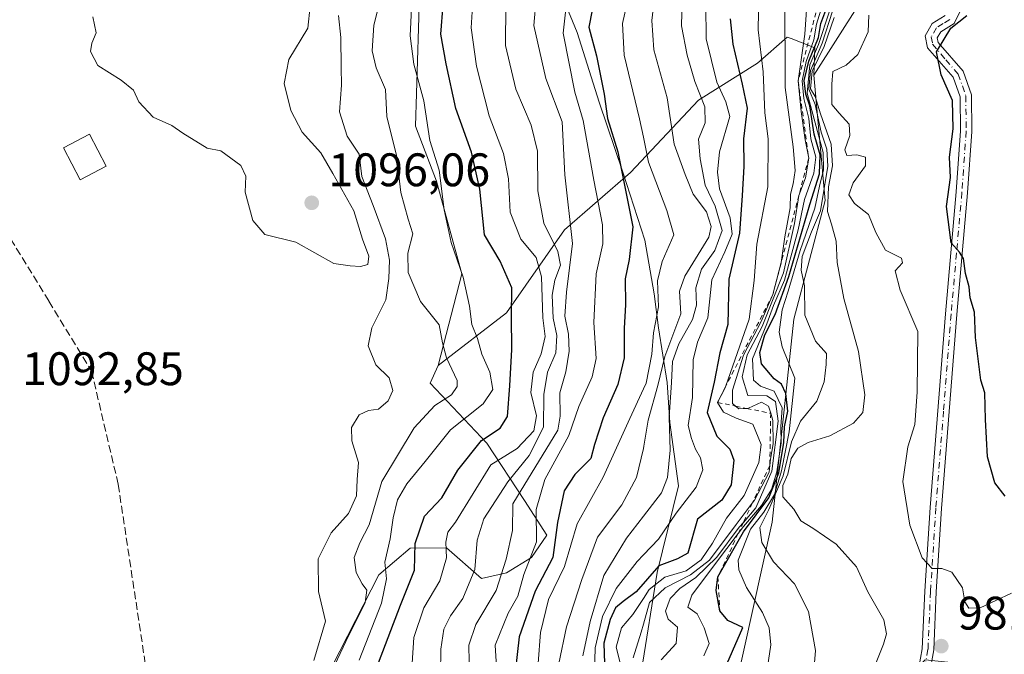
# Model space of a CAD drawing. Units: metres. Extents: x 569903 to 573337, y 4731099 to 4733448.
# Drawn here: x 572900 to 573110, y 4731768 to 4731903 of the extents above; entities that cross this region are included whole.
import ezdxf

# ---------------------------------------------------------------- set-up
doc = ezdxf.new("R2010")
doc.units = ezdxf.units.M
doc.header["$MEASUREMENT"] = 0
for name, pattern in [('DGN Style 2', [1.648017, 0.98881, -0.659207]), ('DGN Style 3', [2.307223, 1.648017, -0.659207]), ('DGN Style 4', [2.638475, 1.318413, -0.659207, 0.001648, -0.659207])]:
    doc.linetypes.add(name, pattern=pattern)
for name, color, linetype, lineweight in [('Arbolado forestal CxS', 92, 'Continuous', 0), ('Camino Cxs', 7, 'Continuous', 0), ('Camino eje', 30, 'DGN Style 4', 13), ('Curva de nivel maestra', 30, 'Continuous', 30), ('Curva de nivel normal', 30, 'Continuous', 0), ('Edificación Cxs', 1, 'Continuous', 13), ('Entidad de ámbito territorial', 7, 'Continuous', 0), ('Entidad de ámbito territorial CxS', 92, 'Continuous', 0), ('Escarpado lineal', 30, 'DGN Style 2', 0), ('Matorral CxS', 135, 'Continuous', 0), ('Punto de cota en terreno', 7, 'Continuous', 0), ('Rótulo de punto de cota en terreno', 7, 'Continuous', 0), ('Senda', 7, 'DGN Style 3', 0), ('Suelo desnudo CxS', 253, 'Continuous', 0)]:
    doc.layers.add(name, color=color, linetype=linetype, lineweight=lineweight)
doc.styles.add('Style-Arial', font='txt')

# ---------------------------------------------------------------- blocks, each defined once
blk = doc.blocks.new('*U4')
at = {"layer": 'Arbolado forestal CxS', "color": 92, "linetype": 'Continuous', "lineweight": 0}
for points in [[(573118.5913, 4731767.3327, 982.6563), (573108.6615, 4731764.9965, 981.7802), (573092.7457, 4731766.6257, 982.1333), (573086.9345, 4731761.1545, 983.8241), (573082.5245, 4731744.4017, 980.8167), (573076.8511, 4731722.3269, 975.6212), (573053.0101, 4731719.6805, 987.839), (573030.0525, 4731732.9175, 1013.2795), (573036.2339, 4731754.0975, 1014.7773), (573052.1283, 4731759.3921, 999.3945), (573060.1623, 4731795.9263, 999.1161), (573064.8269, 4731839.2229, 999.4374), (573071.4593, 4731864.4959, 998.5315), (573069.0845, 4731891.2207, 1000.5812), (573078.7613, 4731906.4485, 984.8197)], [(572985.1329, 4731908.2505, 1080.7237), (572984.2323, 4731880.3415, 1083.3238), (572988.7335, 4731868.6383, 1081.9709), (572994.1349, 4731848.8319, 1080.8452), (572989.0691, 4731829.3201, 1087.6278), (572987.3757, 4731825.5891, 1088.7405), (572999.4687, 4731812.7597, 1076.027), (573007.4875, 4731800.5827, 1062.1974), (573012.2395, 4731793.1567, 1057.1672), (573008.9713, 4731788.4049, 1057.2111), (573003.6263, 4731785.1379, 1060.8624), (572998.2803, 4731783.9499, 1065.3111), (572990.8545, 4731790.4841, 1072.1352), (572983.1297, 4731790.4199, 1078.6336), (572976.4415, 4731784.7363, 1083.925), (572961.4799, 4731755.3951, 1086.7151), (572970.7789, 4731746.0895, 1074.9034), (572952.1801, 4731691.8065, 1094.7261), (572944.4311, 4731691.8067, 1093.914), (572936.6821, 4731679.3987, 1093.4757), (572933.4155, 4731656.1721, 1093.1222), (572931.1575, 4731640.1161, 1088.5402), (572898.7243, 4731599.5711, 1090.7367)]]:
    blk.add_polyline3d(points, dxfattribs=at)
blk = doc.blocks.new('*U7')
at = {"layer": 'Suelo desnudo CxS', "color": 253, "linetype": 'Continuous', "lineweight": 0}
blk.add_polyline3d([(572961.4799, 4731755.3951, 1086.7151), (572976.4415, 4731784.7363, 1083.925), (572983.1297, 4731790.4199, 1078.6336), (572990.8545, 4731790.4841, 1072.1352), (572998.2803, 4731783.9499, 1065.3111), (573003.6263, 4731785.1379, 1060.8624), (573008.9713, 4731788.4049, 1057.2111), (573012.2395, 4731793.1567, 1057.1672), (573007.4875, 4731800.5827, 1062.1974), (572999.4687, 4731812.7597, 1076.027), (572987.3757, 4731825.5891, 1088.7405), (572989.0691, 4731829.3201, 1087.6278), (573003.6351, 4731840.5767, 1075.9798), (573015.9919, 4731858.2195, 1063.8818), (573030.0515, 4731870.4399, 1050.8543), (573044.4791, 4731885.8491, 1036.7061), (573057.0609, 4731893.7489, 1023.3745), (573063.3939, 4731899.3067, 1016.8566), (573064.2519, 4731898.9731, 1015.9242), (573069.2825, 4731897.0167, 1005.7348), (573069.0845, 4731891.2207, 1000.5812), (573071.4593, 4731864.4959, 998.5315), (573064.8269, 4731839.2229, 999.4374), (573060.1623, 4731795.9263, 999.1161), (573052.1283, 4731759.3921, 999.3945)], dxfattribs=at)
blk = doc.blocks.new('5PATER')
at = {"layer": 'Punto de cota en terreno', "linetype": 'Continuous', "lineweight": 0}
h = blk.add_hatch(color=51, dxfattribs=at)
edge = h.paths.add_edge_path()
edge.add_ellipse((0, 0), major_axis=(-0.11, -0.111), ratio=0.999422, start_angle=0, end_angle=360)

msp = doc.modelspace()

# ---------------------------------------------------------------- linework, layer by layer
at = {"layer": 'Arbolado forestal CxS', "color": 92, "linetype": 'Continuous', "lineweight": 0}
for points in [[(572985.1329, 4731908.2505, 1080.7237), (572984.2323, 4731880.3415, 1083.3238), (572988.7335, 4731868.6383, 1081.9709), (572994.1349, 4731848.8319, 1080.8452), (572989.0691, 4731829.3201, 1087.6278)], [(573069.0845, 4731891.2207, 1000.5812), (573078.7613, 4731906.4485, 984.8197)], [(573069.0845, 4731891.2207, 1000.5812), (573071.4593, 4731864.4959, 998.5315), (573064.8269, 4731839.2229, 999.4374), (573060.1623, 4731795.9263, 999.1161), (573052.1283, 4731759.3921, 999.3945), (573036.2339, 4731754.0975, 1014.7773), (573030.0525, 4731732.9175, 1013.2795), (573053.0101, 4731719.6805, 987.839), (573076.8511, 4731722.3269, 975.6212)], [(572989.0691, 4731829.3201, 1087.6278), (572987.3757, 4731825.5891, 1088.7405), (572999.4687, 4731812.7597, 1076.027), (573007.4875, 4731800.5827, 1062.1974), (573012.2395, 4731793.1567, 1057.1672), (573008.9713, 4731788.4049, 1057.2111), (573003.6263, 4731785.1379, 1060.8624), (572998.2803, 4731783.9499, 1065.3111), (572990.8545, 4731790.4841, 1072.1352), (572983.1297, 4731790.4199, 1078.6336), (572976.4415, 4731784.7363, 1083.925), (572961.4799, 4731755.3951, 1086.7151), (572970.7789, 4731746.0895, 1074.9034), (572952.1801, 4731691.8065, 1094.7261), (572944.4311, 4731691.8067, 1093.914), (572936.6821, 4731679.3987, 1093.4757), (572933.4155, 4731656.1721, 1093.1222)]]:
    msp.add_polyline3d(points, dxfattribs=at)
at = {"layer": 'Camino Cxs', "color": 7, "linetype": 'Continuous', "lineweight": 0}
for points in [[(573100.4701, 4731905.2801, 979.5054), (573098.9301, 4731902.2101, 976.4383), (573096.1101, 4731900.4401, 976.6764), (573095.3601, 4731899.1301, 977.0539), (573095.5501, 4731898.1201, 976.8427), (573100.8901, 4731892.0401, 976.8762), (573102.6401, 4731886.9801, 977.5479), (573102.7401, 4731879.2201, 977.1666), (573101.8101, 4731866.1101, 977.7563), (573099.5101, 4731840.1701, 983.5478), (573096.2701, 4731798.8901, 988.6258), (573095.1301, 4731781.1201, 989.7875), (573094.5901, 4731768.7301, 986.0984), (573092.7501, 4731758.5601, 988.1057)], [(573100.4701, 4731905.2801, 979.5054), (573098.9301, 4731902.2101, 976.4383), (573096.1101, 4731900.4401, 976.6764), (573095.3601, 4731899.1301, 977.0539), (573095.5501, 4731898.1201, 976.8427), (573100.8901, 4731892.0401, 976.8762), (573102.6401, 4731886.9801, 977.5479), (573102.7401, 4731879.2201, 977.1666), (573101.8101, 4731866.1101, 977.7563), (573099.5101, 4731840.1701, 983.5478), (573096.2701, 4731798.8901, 988.6258), (573095.1301, 4731781.1201, 989.7875), (573094.5901, 4731768.7301, 986.0984), (573092.7501, 4731758.5601, 988.1057)], [(573090.3501, 4731759.0001, 989.5582), (573092.1601, 4731769.0001, 986.4745), (573092.6901, 4731781.2501, 988.3214), (573093.8301, 4731799.0701, 989.4931), (573097.0801, 4731840.3701, 981.5988), (573099.3701, 4731866.3101, 979.1616), (573100.2901, 4731879.3001, 978.91), (573100.2001, 4731886.5501, 979.7637), (573098.7401, 4731890.7901, 979.0979), (573093.2801, 4731897.0101, 978.5644), (573092.7901, 4731899.5601, 978.7644), (573094.2901, 4731902.1801, 978.0507), (573097.0501, 4731903.9201, 977.304)], [(573090.3501, 4731759.0001, 989.5582), (573092.1601, 4731769.0001, 986.4745), (573092.6901, 4731781.2501, 988.3214), (573093.8301, 4731799.0701, 989.4931), (573097.0801, 4731840.3701, 981.5988), (573099.3701, 4731866.3101, 979.1616), (573100.2901, 4731879.3001, 978.91), (573100.2001, 4731886.5501, 979.7637), (573098.7401, 4731890.7901, 979.0979), (573093.2801, 4731897.0101, 978.5644), (573092.7901, 4731899.5601, 978.7644), (573094.2901, 4731902.1801, 978.0507), (573097.0501, 4731903.9201, 977.304)]]:
    msp.add_polyline3d(points, dxfattribs=at)
at = {"layer": 'Camino eje', "color": 30, "linetype": 'DGN Style 4', "lineweight": 13}
msp.add_polyline3d([(573097.9901, 4731903.0651, 976.5549), (573096.5801, 4731902.1801, 976.5009), (573095.2001, 4731901.3101, 977.3557), (573094.0751, 4731899.3451, 977.9064), (573094.3675, 4731897.8175, 977.565), (573097.1451, 4731894.4551, 977.7213), (573099.8151, 4731891.4151, 977.9288), (573100.6901, 4731888.8851, 978.5738), (573101.4201, 4731886.7651, 978.5251), (573101.5151, 4731879.2601, 977.8616), (573100.5901, 4731866.2101, 978.4555), (573099.4401, 4731853.2401, 981.8866), (573098.2951, 4731840.2701, 982.2937), (573096.6751, 4731819.6301, 985.6727), (573095.0501, 4731798.9801, 989.051), (573093.9101, 4731781.1851, 989.0598), (573093.3751, 4731768.8651, 986.2058), (573091.5501, 4731758.7801, 988.7401)], dxfattribs=at)
at = {"layer": 'Curva de nivel maestra', "color": 30, "linetype": 'Continuous', "lineweight": 30, "flags": 128}
for points, elevation in [([(572975.83, 4731764.4701), (572981.1, 4731778.2601), (572984.08, 4731785.7501), (572984.19, 4731791.4301), (572986.15, 4731797.2301), (572989.84, 4731801.1101), (572993.25, 4731807.0101), (572998.28, 4731813.3501), (573002.28, 4731815.9801), (573003.87, 4731818.4601), (573004.34, 4731824.9801), (573004.75, 4731832.7101), (573004.7, 4731839.7601), (573004.76, 4731845.8901), (573002.29, 4731851.5301), (572998.96, 4731857.1901), (572997.96, 4731866.9201), (572996.2, 4731874.7901), (572992.84, 4731884.1001), (572990.82, 4731893.6001), (572989.62, 4731899.9601), (572990.14, 4731906.2001)], 1075), ([(573021.87, 4731905.0701), (573021.16, 4731901.4201), (573022.8, 4731895.2801), (573024.42, 4731887.1601), (573025.15, 4731881.9301), (573027.32, 4731874.8601), (573030.54, 4731858.8601), (573029.73, 4731851.9201), (573028.88, 4731847.7701), (573028.99, 4731842.2501), (573028.66, 4731837.3001), (573028.66, 4731830.9601), (573027.32, 4731825.3001), (573024.19, 4731818.1901), (573022.4, 4731812.5301), (573021.57, 4731809.5301), (573018.18, 4731806.1401), (573015.93, 4731802.6301), (573014.48, 4731795.8601), (573013.48, 4731788.4101), (573009.73, 4731781.2501), (573006.32, 4731771.5301), (573005.16, 4731760.8601)], 1050), ([(573049.55, 4731763.4201), (573053.94, 4731773.5201), (573050.76, 4731775.0101), (573049.04, 4731777.0501), (573048.27, 4731781.3701), (573048.66, 4731784.2901), (573054.09, 4731793.8901), (573059.5, 4731801.1301), (573061.64, 4731806.4901), (573062.7, 4731812.9001), (573062.82, 4731816.2801), (573063.5, 4731819.5901), (573063.14, 4731823.4001), (573062.15, 4731825.3601), (573060.6, 4731826.4601), (573057.94, 4731829.6801), (573057.58, 4731832.1201), (573058.61, 4731835.8601), (573060.83, 4731840.1901), (573063.73, 4731848.3001), (573068.2, 4731863.6401), (573070.26, 4731870.1801), (573070.39, 4731874.1901), (573069.14, 4731878.6001), (573068.23, 4731884.6901), (573067.33, 4731887.1601), (573067.03, 4731890.0201), (573068, 4731894.2001), (573070.03, 4731899.2001), (573070.56, 4731902.2001), (573072.06, 4731906.1501)], 1000), ([(573051.26, 4731903.1801), (573051.81, 4731897.7801), (573053.82, 4731889.2401), (573054.87, 4731884.1701), (573054.08, 4731877.6401), (573054.16, 4731871.7601), (573053.82, 4731865.5301), (573053.23, 4731857.5301), (573050.97, 4731847.7201), (573050.77, 4731838.0401), (573049.09, 4731832.0101), (573047.85, 4731825.7901), (573046.38, 4731819.3001), (573048.39, 4731814.2801), (573051.21, 4731811.4901), (573052.06, 4731809.1401), (573051.49, 4731803.9201), (573049.5, 4731800.6701), (573044.28, 4731796.5801), (573042.24, 4731789.3301), (573040.05, 4731788.1801), (573036.04, 4731786.6301), (573031.23, 4731781.1001), (573028.44, 4731779.0601), (573026.87, 4731777.7401), (573025.68, 4731775.1901), (573024.37, 4731770.1901), (573024.49, 4731765.8601)], 1025), ([(573109.77, 4731801.4801), (573107.6, 4731804.3501), (573106.02, 4731809.8601), (573105.63, 4731817.8601), (573105.49, 4731823.4801), (573104.62, 4731826.2001), (573103.5, 4731835.2901), (573103.24, 4731840.7201), (573102.38, 4731843.7701), (573102.17, 4731846.1201), (573101.34, 4731848.9201), (573100.92, 4731852.1301), (573100.06, 4731853.5001), (573098.32, 4731855.4501), (573097.33, 4731863.1801), (573098.15, 4731869.4101), (573097.98, 4731873.7301), (573098.75, 4731879.7501), (573098.62, 4731885.8001), (573096.17, 4731891.2601), (573095.2, 4731896.1401), (573098.23, 4731901.2001), (573101.64, 4731903.8701)], 975)]:
    msp.add_lwpolyline(points, dxfattribs=dict(at, elevation=elevation))
at = {"layer": 'Curva de nivel normal', "color": 30, "linetype": 'Continuous', "lineweight": 0, "flags": 128}
for points, elevation in [([(573030.52, 4731755.3301), (573027, 4731769.3001), (573028.09, 4731773.4601), (573030.56, 4731776.3201), (573032.7813, 4731779.684), (573034.04, 4731781.5901), (573037.33, 4731784.2401), (573041.86, 4731785.5601), (573045.06, 4731787.9401), (573047.5, 4731791.5001), (573050.46, 4731796.8001), (573054.22, 4731801.6401), (573057.35, 4731808.6601), (573057.84, 4731812.5301), (573056.11, 4731816.8501), (573052.54, 4731818.0801), (573049.84, 4731819.4201), (573048.56, 4731821.4701), (573050.14, 4731824.4501), (573050.249, 4731824.7635), (573055.28, 4731839.2301), (573056.35, 4731847.4501), (573056.94, 4731855.1901), (573059.29, 4731867.3801), (573059.37, 4731877.6601), (573058.66, 4731883.1901), (573058.25, 4731891.9001), (573057.23, 4731900.8701), (573057.55, 4731919.5201)], 1020), ([(573041.16, 4731912.9601), (573040.91, 4731901.7101), (573042.11, 4731895.4601), (573043.74, 4731889.8501), (573045.85, 4731884.4301), (573045.9, 4731881.0401), (573044.5, 4731877.5301), (573044.9, 4731873.3601), (573045.94, 4731867.7401), (573048.06, 4731863.3001), (573049.52, 4731858.1001), (573048.02, 4731853.8401), (573045.16, 4731849.8601), (573043.93, 4731845.8601), (573044.12, 4731842.1901), (573043.22, 4731839.1201), (573040.3, 4731833.9701), (573038.97, 4731830.2201), (573038.78, 4731825.7401), (573038.26, 4731818.3101), (573038.46, 4731811.2901), (573037.9, 4731805.4901), (573036.64, 4731802.2301), (573032.7813, 4731797.2432), (573029.15, 4731792.5501), (573024.37, 4731784.5701), (573021.44, 4731774.7701), (573019.88, 4731767.4601)], 1035), ([(573010.38, 4731765.8901), (573010.86, 4731772.4401), (573012.59, 4731779.4801), (573015.96, 4731786.5001), (573018.69, 4731795.6201), (573024.21, 4731805.5201), (573029.86, 4731818.0501), (573032.7813, 4731824.346), (573033.34, 4731825.5501), (573034.57, 4731831.7701), (573034.9, 4731836.2801), (573035.97, 4731841.8601), (573035.76, 4731847.3601), (573036.81, 4731851.5201), (573039.28, 4731857.1601), (573037.75, 4731862.3901), (573033.9, 4731872.6601), (573032.7813, 4731877.9653), (573031.96, 4731881.8601), (573028.69, 4731895.4701), (573028.3, 4731902.2201), (573029.79, 4731908.8501)], 1045), ([(573013.14, 4731758.0601), (573016.42, 4731773.6701), (573019.7, 4731783.7101), (573022.99, 4731792.7801), (573028.19, 4731799.6301), (573031.33, 4731805.4801), (573032.7813, 4731811.6366), (573032.9, 4731812.1401), (573033.77, 4731817.6601), (573035.89, 4731825.0501), (573037.35, 4731831.2401), (573040.78, 4731840.3601), (573040.47, 4731845.1801), (573041.59, 4731848.3501), (573046.68, 4731856.7001), (573047.24, 4731858.9501), (573046.25, 4731862.0601), (573043.36, 4731865.8701), (573041.65, 4731870.0401), (573039.31, 4731876.5201), (573037.85, 4731886.3501), (573035.02, 4731896.6101), (573034.58, 4731902.8401), (573035.48, 4731910.7301)], 1040), ([(573030.58, 4731767.0401), (573032.3, 4731772.5301), (573032.7813, 4731774.2363), (573034.08, 4731778.8401), (573037.39, 4731781.9401), (573042.8, 4731784.7101), (573046.89, 4731787.8601), (573052.52, 4731795.4801), (573055.9715, 4731800.0201), (573056.42, 4731800.6101), (573059.53, 4731806.6401), (573059.69, 4731808.0201), (573059.85, 4731809.4001), (573060.39, 4731812.6401), (573060.35, 4731817.6001), (573059.89, 4731819.1501), (573059.43, 4731820.7001), (573057.91, 4731821.5101), (573055.15, 4731820.2201), (573054.7863, 4731820.1951), (573053.11, 4731820.0801), (573052.4155, 4731820.6806), (573051.78, 4731821.2301), (573051.74, 4731824.0801), (573054.09, 4731831.5701), (573057.87, 4731838.7201), (573060.34, 4731844.4401), (573062.09, 4731851.2601), (573062.88, 4731856.7501), (573064, 4731862.9201), (573064.08, 4731865.8601), (573064.7, 4731868.0101), (573065.08, 4731870.9101), (573064.65, 4731875.9001), (573063, 4731888.5901), (573062.92, 4731908.8701)], 1015), ([(572963.47, 4731757.8601), (572969.43, 4731770.5301), (572973.53, 4731778.8201), (572973.92, 4731781.5001), (572972.89, 4731782.8001), (572971.66, 4731785.2401), (572971.19, 4731788.4001), (572972.43, 4731791.5201), (572974.42, 4731795.4001), (572977.08, 4731804.5901), (572983.98, 4731816.0601), (572988.4, 4731820.8401), (572991.9, 4731823.0601), (572993.16, 4731824.8801), (572993.11, 4731826.1501), (572990.83, 4731830.9501), (572989.99, 4731834.1501), (572989.33, 4731837.9801), (572985.36, 4731842.9401), (572982.73, 4731849.1701), (572982.62, 4731853.3001), (572983.71, 4731857.3801), (572982.7, 4731860.5301), (572981.15, 4731866.1901), (572980.23, 4731874.0601), (572978.19, 4731882.3501), (572977.86, 4731888.1101), (572975.89, 4731892.7201), (572975.02, 4731896.4001), (572975.41, 4731901.8701), (572976.87, 4731907.7301)], 1085), ([(572972.28, 4731766.5501), (572977.05, 4731778.7001), (572978.12, 4731783.8601), (572977.7, 4731787.4201), (572978.84, 4731792.4001), (572979.5, 4731796.9101), (572980.41, 4731800.6901), (572982.43, 4731804.1201), (572986.35, 4731808.9101), (572991.7, 4731815.6201), (572998.69, 4731821.1901), (573000.74, 4731824.2001), (573000.06, 4731827.8801), (572998.4, 4731831.7601), (572997.44, 4731835.1001), (572996.26, 4731838.0401), (572995.79, 4731842.0101), (572994.41, 4731848.1501), (572991.88, 4731855.5201), (572990.36, 4731862.5101), (572989.27, 4731870.9601), (572987.28, 4731877.3001), (572986.04, 4731885.7501), (572983.9, 4731893.5601), (572983.13, 4731899.5401), (572983.49, 4731906.8701)], 1080), ([(572983.54, 4731765.9401), (572983.89, 4731771.4001), (572986.01, 4731777.6901), (572989.44, 4731783.4601), (572990.84, 4731788.3701), (572990.75, 4731791.6701), (572991.16, 4731793.8401), (572992.75, 4731795.9401), (573000.28, 4731808.1901), (573005.89, 4731811.6401), (573009.42, 4731815.4201), (573010.01, 4731818.6401), (573008.84, 4731823.6101), (573009.33, 4731827.8801), (573010.99, 4731831.8501), (573011.88, 4731835.4901), (573011.37, 4731839.5201), (573011.12, 4731848.2301), (573009.95, 4731852.3701), (573006.68, 4731856.2601), (573004.42, 4731862.0001), (573004.05, 4731869.1001), (573002.98, 4731874.5201), (572999.94, 4731882.5301), (572997.22, 4731893.1401), (572996.14, 4731901.3101), (572996.53, 4731908.1501)], 1070), ([(573009.96, 4731907.5401), (573009.43, 4731901.7701), (573012.02, 4731890.4601), (573015.49, 4731881.2601), (573016.07, 4731869.9501), (573017.68, 4731855.3201), (573016.38, 4731844.9301), (573016.06, 4731839.8601), (573016.86, 4731836.0001), (573016.99, 4731832.4101), (573016.24, 4731828.0001), (573015.02, 4731823.5301), (573015.04, 4731818.5301), (573014.56, 4731815.5301), (573004.99, 4731799.8601), (573004.88, 4731794.1701), (573003.6, 4731788.1001), (573001.44, 4731781.4301), (572997.12, 4731774.1501), (572995.6, 4731769.7701), (572995.7, 4731766.1901)], 1060), ([(572915.58, 4731903.6501), (572916.28, 4731900.2001), (572915.37, 4731897.9801), (572915.09, 4731896.2101), (572916.65, 4731893.2401), (572921.58, 4731890.1401), (572924.19, 4731888.0001), (572925.37, 4731885.5401), (572928.4, 4731882.2201), (572932.4, 4731880.4801), (572934.73, 4731878.8201), (572939.9, 4731875.6401), (572942.85, 4731875.1001), (572947.04, 4731871.9401), (572948.14, 4731869.6601), (572948.02, 4731866.2601), (572949.64, 4731860.2201), (572952.21, 4731857.2701), (572958.76, 4731855.6001), (572966.87, 4731851.1001), (572970.32, 4731850.5801), (572972.53, 4731850.4101), (572974.08, 4731850.8601), (572974.32, 4731852.6101), (572973, 4731856.2201), (572971.12, 4731862.2801), (572966.68, 4731870.2601), (572964.1, 4731874.6801), (572960.16, 4731879.0801), (572957.7, 4731883.6801), (572956.27, 4731889.4301), (572957.31, 4731894.5401), (572961.36, 4731901.2001), (572961.85, 4731905.8701)], 1095), ([(572989.56, 4731763.6801), (572989.64, 4731768.8801), (572990.32, 4731773.1501), (572991.71, 4731776.0101), (572994.34, 4731779.6901), (572996.9, 4731785.9001), (572997.4, 4731792.1101), (572998.84, 4731796.6901), (573003.92, 4731804.5401), (573008.48, 4731810.1301), (573011.54, 4731816.1901), (573011.55, 4731823.1901), (573012.33, 4731827.9001), (573014.11, 4731832.0101), (573014.38, 4731835.7501), (573013.57, 4731839.4301), (573013.38, 4731844.2901), (573013.91, 4731847.4901), (573015.13, 4731850.7101), (573014.53, 4731853.6501), (573011.58, 4731859.6701), (573010.3, 4731866.5601), (573010.23, 4731875.0101), (573008.86, 4731880.5601), (573005.61, 4731888.2001), (573003.42, 4731897.5401), (573003.5, 4731906.0701)], 1065), ([(573016.23, 4731904.5801), (573015.72, 4731900.1701), (573018.21, 4731887.6001), (573019.95, 4731881.5501), (573022.21, 4731868.8301), (573024.11, 4731859.3301), (573024.18, 4731855.2301), (573022.76, 4731848.8601), (573022.25, 4731838.5301), (573022.7, 4731830.8601), (573021.88, 4731826.8901), (573019.06, 4731820.6101), (573016.89, 4731814.3901), (573011.77, 4731805.0301), (573009.98, 4731798.6901), (573010.01, 4731791.8001), (573007.35, 4731784.8101), (573006.07, 4731780.1801), (573003.96, 4731776.5401), (573001.24, 4731769.7801), (573001.68, 4731762.8601)], 1055), ([(573022.31, 4731761.1901), (573022.5, 4731769.1901), (573024.04, 4731775.8601), (573027.01, 4731781.8601), (573031.46, 4731787.5701), (573032.7813, 4731788.9674), (573035.98, 4731792.3501), (573039.74, 4731797.9001), (573044.04, 4731803.4301), (573045.44, 4731807.1301), (573044.97, 4731809.6701), (573043.85, 4731811.4901), (573043, 4731813.7701), (573042.3, 4731816.5301), (573043.26, 4731822.5301), (573043.4, 4731830.5301), (573044.3, 4731834.3401), (573046.5, 4731839.4801), (573047.35, 4731847.5601), (573050.09, 4731853.5401), (573051.7, 4731857.3301), (573051.24, 4731860.8101), (573048.97, 4731866.9401), (573048.59, 4731870.5001), (573048.97, 4731874.8901), (573051.22, 4731882.4101), (573050.34, 4731885.4801), (573048.45, 4731889.7101), (573046.16, 4731898.9401), (573046.1, 4731906.2001)], 1030), ([(573036.53, 4731766.6601), (573039.77, 4731770.1001), (573040.04, 4731773.5901), (573038.05, 4731775.2901), (573037.46, 4731777.0201), (573038.5, 4731779.6801), (573040.54, 4731781.8601), (573043.93, 4731784.1901), (573048.42, 4731788.5301), (573053.19, 4731794.8901), (573054.0615, 4731795.911), (573056.69, 4731798.9901), (573060.12, 4731806.8001), (573061.44, 4731817.5101), (573060.94, 4731821.6901), (573059.06, 4731822.8501), (573055, 4731822.9101), (573053.81, 4731826.9201), (573054.9, 4731831.5901), (573058.08, 4731837.6401), (573062.6, 4731849.0501), (573064.98, 4731859.6101), (573065.8901, 4731865.5801), (573067.3, 4731869.3201), (573067.98, 4731873.5401), (573067.24, 4731877.4401), (573066.4, 4731883.4801), (573065.74, 4731889.9501), (573067.16, 4731899.9001), (573067.57, 4731906.0901)], 1010), ([(573045.62, 4731767.4501), (573046.79, 4731770.1001), (573045.73, 4731773.4801), (573044.26, 4731776.4501), (573042.25, 4731777.8601), (573043.08, 4731780.4301), (573048.12, 4731787.1501), (573052.9663, 4731793.5548), (573054.06, 4731795.0001), (573057.95, 4731799.5201), (573060.09, 4731802.9001), (573061.2, 4731806.7101), (573062.1, 4731812.8601), (573062.05, 4731816.2801), (573062.3, 4731820.2901), (573060.62, 4731823.8701), (573057.71, 4731824.9301), (573056.23, 4731826.2201), (573056.01, 4731830.7501), (573059.07, 4731838.2201), (573060.5, 4731842.1201), (573062.81, 4731847.5301), (573065.76, 4731858.2701), (573067.11, 4731864.6901), (573069.08, 4731870.3301), (573069.48, 4731873.7301), (573068.42, 4731877.6601), (573068.02, 4731881.9301), (573066.96, 4731886.2201), (573066.56, 4731890.0101), (573067.41, 4731894.1001), (573069.1, 4731898.7201), (573069.66, 4731902.0801), (573070.83, 4731905.9501)], 1005), ([(573058.39, 4731759.7801), (573059.94, 4731769.8501), (573059.54, 4731773.4601), (573058.15, 4731776.7301), (573054.76, 4731782.0101), (573053.08, 4731785.7901), (573052.97, 4731787.8801), (573055.58, 4731794.4701), (573058.41, 4731798.1101), (573060.68, 4731801.8601), (573062.2, 4731806.8601), (573063.81, 4731815.1901), (573065.05, 4731826.6301), (573062.31, 4731833.3401), (573061.7, 4731836.4501), (573062.3, 4731841.1901), (573063.58, 4731845.1901), (573066.17, 4731853.8601), (573069.25, 4731862.8301), (573070.25, 4731867.5701), (573071.13, 4731871.0401), (573071.06, 4731874.7401), (573067.68, 4731887.3501), (573068.24, 4731893.3901), (573070.08, 4731897.7501), (573072.41, 4731904.8401)], 995), ([(573068.92, 4731762.5601), (573069.42, 4731768.6101), (573067.9, 4731776.8901), (573064.92, 4731782.8301), (573060.51, 4731787.5201), (573057.98, 4731791.6301), (573057.6, 4731794.7901), (573059.52, 4731798.6801), (573062.51, 4731805.8601), (573064.28, 4731813.1001), (573066.24, 4731817.4801), (573069.74, 4731821.7601), (573071.27, 4731825.8601), (573071.67, 4731829.5301), (573071.78, 4731831.8601), (573069.41, 4731834.5301), (573067.12, 4731840.0601), (573067.1, 4731846.3201), (573066.37, 4731849.6301), (573066.6, 4731852.5601), (573068.6, 4731857.7801), (573070.47, 4731862.2601), (573072.02, 4731871.8201), (573071.85, 4731875.4401), (573070.66, 4731879.0501), (573069.33, 4731884.9201), (573068, 4731888.2001), (573068.34, 4731892.2001), (573070.82, 4731898.0401), (573073.05, 4731904.8601)], 990), ([(572962.62, 4731766.4801), (572965.12, 4731774.8601), (572963.63, 4731781.2001), (572963.54, 4731788.1501), (572966.3, 4731793.6501), (572969.99, 4731797.8101), (572971.67, 4731801.5501), (572971.81, 4731805.0501), (572972.1, 4731808.6701), (572970.73, 4731813.2701), (572970.65, 4731816.1301), (572972.29, 4731818.8601), (572974.28, 4731819.7801), (572976.35, 4731820.0401), (572978.46, 4731821.8201), (572979.4, 4731824.0201), (572978.65, 4731826.6801), (572975.82, 4731829.4801), (572974.16, 4731833.5201), (572974.94, 4731837.3501), (572977.95, 4731843.3201), (572978.58, 4731847.8601), (572978.76, 4731851.8001), (572977.89, 4731856.3001), (572975.24, 4731863.4501), (572972.82, 4731869.5701), (572972.3, 4731874.3701), (572969.68, 4731878.2101), (572968.09, 4731883.4101), (572968.53, 4731889.0901), (572968.4, 4731892.8701), (572968.37, 4731899.2001), (572967.9, 4731903.8701)], 1090), ([(573073.39, 4731903.4701), (573071.24, 4731897.2701), (573068.74, 4731892.0201), (573068.36, 4731888.2901), (573069.37, 4731886.6201), (573070.52, 4731882.9401), (573072.73, 4731876.5001), (573073.07, 4731871.8601), (573072.21, 4731867.4301), (573071.96, 4731862.1501), (573072.84, 4731859.4301), (573073.81, 4731855.8601), (573074.02, 4731851.3001), (573075.43, 4731843.6301), (573078.6, 4731832.3001), (573079.95, 4731823.0901), (573079.52, 4731819.3501), (573077.51, 4731817.0601), (573072.46, 4731814.3201), (573067.89, 4731812.9101), (573065.69, 4731811.7001), (573064.27, 4731809.5301), (573063.5, 4731806.1901), (573062.49, 4731803.7801), (573062.46, 4731801.3501), (573064.8, 4731798.7401), (573066.31, 4731796.2301), (573068.86, 4731794.6501), (573073.83, 4731791.2901), (573078.18, 4731786.4301), (573080.53, 4731781.1101), (573083.99, 4731775.1401), (573084.53, 4731772.1601), (573083.93, 4731769.9401), (573079.6, 4731759.1901)], 985), ([(573111.12, 4731780.8001), (573104.48, 4731777.7301), (573102.07, 4731777.6501), (573101.24, 4731779.0001), (573100.69, 4731782.0001), (573098.48, 4731785.3001), (573096.29, 4731786.1101), (573094.28, 4731786.1001), (573092.12, 4731788.3501), (573089.5, 4731795.3301), (573088.05, 4731804.6301), (573089.06, 4731811.9801), (573090.6, 4731816.7701), (573091.1, 4731823.6401), (573091.24, 4731836.5701), (573087.43, 4731845.3601), (573086.41, 4731849.4701), (573087.93, 4731851.1901), (573087.73, 4731852.2101), (573084.35, 4731853.9301), (573082.26, 4731857.6801), (573080.71, 4731861.5001), (573077.72, 4731863.8201), (573076.52, 4731865.6801), (573077.41, 4731868.2401), (573080.08, 4731871.9101), (573080.04, 4731873.7401), (573078.19, 4731874.2301), (573076.08, 4731874.1101), (573075.64, 4731875.3101), (573076.76, 4731878.3401), (573076.58, 4731880.7501), (573074.45, 4731883.0701), (573072.93, 4731884.9701), (573072.9, 4731889.2901), (573073.09, 4731891.9401), (573075.95, 4731893.3101), (573078.46, 4731895.6001), (573080.65, 4731900.4501), (573080.79, 4731904.0101)], 980)]:
    msp.add_lwpolyline(points, dxfattribs=dict(at, elevation=elevation))
at = {"layer": 'Edificación Cxs', "color": 1, "linetype": 'Continuous', "lineweight": 13}
msp.add_polyline3d([(572918.4201, 4731871.7901, 1095.2507), (572912.8901, 4731868.8601, 1096.0279), (572909.3001, 4731875.6801, 1094.6641), (572914.8301, 4731878.5901, 1095.8813), (572918.4201, 4731871.7901, 1095.2507)], dxfattribs=at)
msp.add_3dface([(572918.4201, 4731871.7901, 1096.0279), (572912.8901, 4731868.8601, 1096.0279), (572909.3001, 4731875.6801, 1096.0279), (572914.8301, 4731878.5901, 1096.0279)], dxfattribs=at)
at = {"layer": 'Entidad de ámbito territorial', "color": 7, "linetype": 'Continuous', "lineweight": 0, "flags": 128}
msp.add_lwpolyline([(573006.82, 4731929.099), (573018.694, 4731900.315), (573023.364, 4731885.469), (573028.416, 4731870.499), (573033.082, 4731856.035), (573035.062, 4731844.605), (573035.998, 4731837.364), (573037.852, 4731825.679), (573038.414, 4731817.164), (573040.279, 4731803.699), (573035.696, 4731785.232), (573032.399, 4731764.359)], dxfattribs=at)
at = {"layer": 'Entidad de ámbito territorial CxS', "color": 92, "linetype": 'Continuous', "lineweight": 0, "flags": 128}
msp.add_lwpolyline([(573032.399, 4731764.359), (573035.696, 4731785.232), (573040.279, 4731803.699), (573038.414, 4731817.164), (573037.852, 4731825.679), (573035.998, 4731837.364), (573035.062, 4731844.605), (573033.082, 4731856.035), (573028.416, 4731870.499), (573023.364, 4731885.469), (573018.694, 4731900.315), (573006.82, 4731929.099)], dxfattribs=at)
at = {"layer": 'Escarpado lineal', "color": 30, "linetype": 'DGN Style 2', "lineweight": 0}
msp.add_polyline3d([(573069.18, 4731934.3001, 1004.6445), (573070.0507, 4731926.3801, 1006.9982), (573071.58, 4731912.4701, 1008.7317), (573065.74, 4731889.9501, 1009.9951), (573067.98, 4731873.5401, 1013.0293), (573065.8901, 4731865.5801, 1014.5516), (573060.34, 4731844.4401, 1015.5282), (573050.249, 4731824.7635, 1023.8836), (573048.56, 4731821.4701, 1026.3052), (573052.4155, 4731820.6806, 1019.9976), (573054.7863, 4731820.1951, 1016.5416), (573059.89, 4731819.1501, 1011.7654), (573059.69, 4731808.0201, 1016.5958), (573055.9715, 4731800.0201, 1019.6691), (573054.0615, 4731795.911, 1017.7465), (573052.9663, 4731793.5548, 1015.6192), (573048.66, 4731784.2901, 1007.8131), (573049.04, 4731777.0501, 1002.1812)], dxfattribs=at)
at = {"layer": 'Matorral CxS', "color": 135, "linetype": 'Continuous', "lineweight": 0}
for points in [[(573078.7613, 4731906.4485, 984.8197), (573069.0845, 4731891.2207, 1000.5812), (573069.2825, 4731897.0167, 1005.7348), (573064.2519, 4731898.9731, 1015.9242), (573063.3939, 4731899.3067, 1016.8566), (573057.0609, 4731893.7489, 1023.3745), (573044.4791, 4731885.8491, 1036.7061), (573030.0515, 4731870.4399, 1050.8543), (573015.9919, 4731858.2195, 1063.8818), (573003.6351, 4731840.5767, 1075.9798), (572989.0691, 4731829.3201, 1087.6278), (572994.1349, 4731848.8319, 1080.8452), (572988.7335, 4731868.6383, 1081.9709), (572984.2323, 4731880.3415, 1083.3238), (572985.1329, 4731908.2505, 1080.7237)], [(572985.1329, 4731908.2505, 1080.7237), (572984.2323, 4731880.3415, 1083.3238), (572988.7335, 4731868.6383, 1081.9709), (572994.1349, 4731848.8319, 1080.8452), (572989.0691, 4731829.3201, 1087.6278)], [(573069.0845, 4731891.2207, 1000.5812), (573078.7613, 4731906.4485, 984.8197)], [(573069.0845, 4731891.2207, 1000.5812), (573069.2825, 4731897.0167, 1005.7348), (573064.2519, 4731898.9731, 1015.9242), (573063.3939, 4731899.3067, 1016.8566), (573057.0609, 4731893.7489, 1023.3745), (573044.4791, 4731885.8491, 1036.7061), (573030.0515, 4731870.4399, 1050.8543), (573015.9919, 4731858.2195, 1063.8818), (573003.6351, 4731840.5767, 1075.9798), (572989.0691, 4731829.3201, 1087.6278)]]:
    msp.add_polyline3d(points, dxfattribs=at)
at = {"layer": 'Senda', "color": 7, "linetype": 'DGN Style 3', "lineweight": 0}
msp.add_polyline3d([(572890.8217, 4731868.0849, 1093.1372), (572906.2201, 4731843.0201, 1102.8988), (572915.3001, 4731828.1201, 1105.2433), (572920.9701, 4731804.0001, 1102.871), (572926.6401, 4731766.4001, 1105.7237), (572925.8801, 4731724.1901, 1106.2894), (572922.1001, 4731677.2401, 1098.6186), (572919.4501, 4731643.9001, 1098.4771), (572918.8101, 4731628.7101, 1097.5586), (572916.9701, 4731621.3201, 1095.0771), (572912.5101, 4731610.3801, 1094.0931), (572907.0801, 4731600.1101, 1093.5809), (572903.1901, 4731592.9801, 1091.4966), (572897.7501, 4731588.6001, 1090.9197)], dxfattribs=at)
at = {"layer": 'Suelo desnudo CxS', "color": 253, "linetype": 'Continuous', "lineweight": 0}
for points in [[(573069.0845, 4731891.2207, 1000.5812), (573069.2825, 4731897.0167, 1005.7348), (573064.2519, 4731898.9731, 1015.9242), (573063.3939, 4731899.3067, 1016.8566), (573057.0609, 4731893.7489, 1023.3745), (573044.4791, 4731885.8491, 1036.7061), (573030.0515, 4731870.4399, 1050.8543), (573015.9919, 4731858.2195, 1063.8818), (573003.6351, 4731840.5767, 1075.9798), (572989.0691, 4731829.3201, 1087.6278)], [(573069.0845, 4731891.2207, 1000.5812), (573071.4593, 4731864.4959, 998.5315), (573064.8269, 4731839.2229, 999.4374), (573060.1623, 4731795.9263, 999.1161), (573052.1283, 4731759.3921, 999.3945), (573036.2339, 4731754.0975, 1014.7773), (573030.0525, 4731732.9175, 1013.2795), (573053.0101, 4731719.6805, 987.839), (573076.8511, 4731722.3269, 975.6212)], [(572989.0691, 4731829.3201, 1087.6278), (572987.3757, 4731825.5891, 1088.7405), (572999.4687, 4731812.7597, 1076.027), (573007.4875, 4731800.5827, 1062.1974), (573012.2395, 4731793.1567, 1057.1672), (573008.9713, 4731788.4049, 1057.2111), (573003.6263, 4731785.1379, 1060.8624), (572998.2803, 4731783.9499, 1065.3111), (572990.8545, 4731790.4841, 1072.1352), (572983.1297, 4731790.4199, 1078.6336), (572976.4415, 4731784.7363, 1083.925), (572961.4799, 4731755.3951, 1086.7151), (572970.7789, 4731746.0895, 1074.9034), (572952.1801, 4731691.8065, 1094.7261), (572944.4311, 4731691.8067, 1093.914), (572936.6821, 4731679.3987, 1093.4757), (572933.4155, 4731656.1721, 1093.1222)]]:
    msp.add_polyline3d(points, dxfattribs=at)

# ---------------------------------------------------------------- block references
at = {"layer": 'Arbolado forestal CxS', "color": 92, "linetype": 'Continuous', "lineweight": 0}
msp.add_blockref('*U4', (0, 0), dxfattribs=at)
at = {"layer": 'Punto de cota en terreno', "color": 7, "linetype": 'Continuous', "lineweight": 0, "xscale": 10, "yscale": 10, "zscale": 10}
for p in [(572962.17, 4731864, 1096.06), (573096.2, 4731769.55, 981.16)]:
    msp.add_blockref('5PATER', p, dxfattribs=at)
at = {"layer": 'Suelo desnudo CxS', "color": 253, "linetype": 'Continuous', "lineweight": 0}
msp.add_blockref('*U7', (0, 0), dxfattribs=at)

# ---------------------------------------------------------------- texts
at = {"layer": 'Rótulo de punto de cota en terreno', "color": 7, "linetype": 'Continuous', "lineweight": 0, "style": 'Style-Arial'}
for s, p in [('1096,06', (572965.6978, 4731867.5278)), ('1092,85', (572900.4778, 4731825.1478)), ('981,16', (573099.7278, 4731773.0778))]:
    msp.add_text(s, height=7, dxfattribs=at).set_placement(p)

doc.saveas('drawing.dxf')
